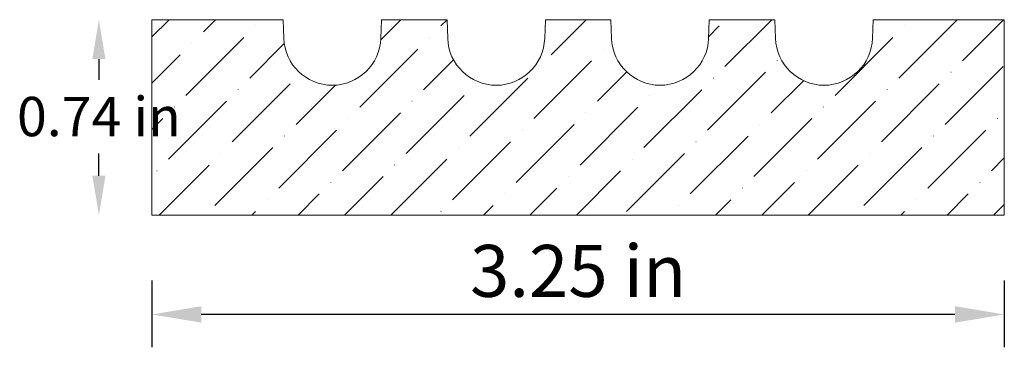
# Model space of a CAD drawing. Units: inches. Extents: x -4.94 to -1.19, y 0.56 to 1.81.
import ezdxf

# ---------------------------------------------------------------- set-up
doc = ezdxf.new("R2010")
doc.units = ezdxf.units.IN
doc.header["$MEASUREMENT"] = 0
doc.layers.get('0').update_dxf_attribs({"lineweight": 0, "true_color": 0x000000})
doc.styles.get("Standard").update_dxf_attribs({"font": 'Times New Roman.ttf'})
doc.dimstyles.get("Standard").update_dxf_attribs({"dimtxt": 0.15, "dimasz": 0.25, "dimexe": 0.125, "dimexo": 0.0625, "dimgap": 0.0625, "dimtad": 1, "dimtih": 1, "dimrnd": 0.01, "dimzin": 1, "dimdsep": 46, "dimtxsty": 'Standard', "dimcen": 0, "dimazin": 0, "dimtfac": 1, "dimtdec": 3, "dimtmove": 0, "dimatfit": 3, "dimfxl": 1, "dimtfillclr": 7, "dimfrac": 2, "dimtolj": 1, "dimtzin": 0, "dimarcsym": 0})

# ---------------------------------------------------------------- blocks, each defined once
blk = doc.blocks.new('*D2')
at = {"color": 7, "linetype": 'ByBlock', "lineweight": -2, "transparency": 16777216}
for p, q in [((-4.4384, 0.8189), (-4.4384, 0.5648)), ((-1.1884, 0.8189), (-1.1884, 0.5648)), ((-1.3764, 0.6898), (-4.2504, 0.6898))]:
    blk.add_line(p, q, dxfattribs=at)
at = {"color": 7, "transparency": 16777216}
for points in [[(-4.2504, 0.7212), (-4.2504, 0.6585), (-4.4384, 0.6898)], [(-1.3764, 0.6585), (-1.3764, 0.7212), (-1.1884, 0.6898)]]:
    blk.add_solid(points, dxfattribs=at)
at = {"layer": 'Defpoints', "color": 0, "transparency": 16777216}
for p in [(-4.4384, 1.0689), (-1.1884, 1.0689), (-4.4384, 0.6898)]:
    blk.add_point(p, dxfattribs=at)
at = {"color": 7, "lineweight": 0, "transparency": 16777216, "insert": (-2.8134, 0.8559), "char_height": 0.198, "attachment_point": 5}
blk.add_mtext('\\A1;3.25 in', dxfattribs=at)
blk = doc.blocks.new('*D6')
at = {"color": 0, "linetype": 'ByBlock', "lineweight": -2, "transparency": 16777216}
for p, q in [((-4.6407, 1.6639), (-4.6407, 1.5849)), ((-4.6407, 1.2189), (-4.6407, 1.3042))]:
    blk.add_line(p, q, dxfattribs=at)
at = {"color": 0, "transparency": 16777216}
for points in [[(-4.6657, 1.6639), (-4.6157, 1.6639), (-4.6407, 1.8139)], [(-4.6657, 1.2189), (-4.6157, 1.2189), (-4.6407, 1.0689)]]:
    blk.add_solid(points, dxfattribs=at)
at = {"layer": 'Defpoints', "color": 0, "transparency": 16777216}
for p in [(-4.4384, 1.8139), (-4.6407, 1.0689), (-4.4384, 1.0689)]:
    blk.add_point(p, dxfattribs=at)
at = {"color": 0, "transparency": 16777216, "insert": (-4.6407, 1.4446), "char_height": 0.15, "attachment_point": 5}
blk.add_mtext('\\A1;0.74 in', dxfattribs=at)

msp = doc.modelspace()

# ---------------------------------------------------------------- hatches: boundary and pattern name
at = {"linetype": 'Continuous', "lineweight": 0}
h = msp.add_hatch(dxfattribs=at)
h.set_pattern_fill('ANSI36', style=0)
h.set_pattern_definition([(45, (0, 0), (0.0662913, 0.243068), [0.3125, -0.0625, 0.0004375, -0.0620625])])
h.paths.add_polyline_path([(-2.06089, 1.74257), (-2.0603, 1.73295), (-2.05922, 1.72338), (-2.05763, 1.71387), (-2.05556, 1.70446), (-2.053, 1.69517), (-2.04995, 1.68603), (-2.04644, 1.67705), (-2.04246, 1.66828), (-2.03803, 1.65972), (-2.03316, 1.6514), (-2.02787, 1.64335), (-2.02216, 1.63558), (-2.01606, 1.62812), (-2.00958, 1.62099), (-2.00273, 1.61421), (-1.99555, 1.60779), (-1.98803, 1.60175), (-1.98022, 1.59612), (-1.97212, 1.59089), (-1.96376, 1.5861), (-1.95516, 1.58175), (-1.94635, 1.57785), (-1.93734, 1.57441), (-1.92817, 1.57145), (-1.91886, 1.56897), (-1.90943, 1.56698), (-1.89991, 1.56548), (-1.89033, 1.56448), (-1.8807, 1.56398), (-1.87106, 1.56398), (-1.86144, 1.56448), (-1.85186, 1.56548), (-1.84234, 1.56698), (-1.83291, 1.56897), (-1.82359, 1.57145), (-1.81442, 1.57441), (-1.80542, 1.57785), (-1.79661, 1.58175), (-1.78801, 1.5861), (-1.77965, 1.59089), (-1.77155, 1.59612), (-1.76373, 1.60175), (-1.75622, 1.60779), (-1.74903, 1.61421), (-1.74219, 1.62099), (-1.7357, 1.62812), (-1.7296, 1.63558), (-1.7239, 1.64335), (-1.7186, 1.6514), (-1.71373, 1.65972), (-1.70931, 1.66828), (-1.70533, 1.67705), (-1.70181, 1.68603), (-1.69877, 1.69517), (-1.69621, 1.70446), (-1.69413, 1.71387), (-1.69255, 1.72338), (-1.69146, 1.73295), (-1.69087, 1.74257), (-1.68838, 1.81391), (-1.18838, 1.81391), (-1.18838, 1.06891), (-4.43838, 1.06891), (-4.43838, 1.81391), (-3.93838, 1.81391), (-3.93589, 1.74257), (-3.9353, 1.73295), (-3.93422, 1.72338), (-3.93263, 1.71387), (-3.93056, 1.70446), (-3.928, 1.69517), (-3.92495, 1.68603), (-3.92144, 1.67705), (-3.91746, 1.66828), (-3.91303, 1.65972), (-3.90816, 1.6514), (-3.90287, 1.64335), (-3.89716, 1.63558), (-3.89106, 1.62812), (-3.88458, 1.62099), (-3.87773, 1.61421), (-3.87055, 1.60779), (-3.86303, 1.60175), (-3.85522, 1.59612), (-3.84712, 1.59089), (-3.83876, 1.5861), (-3.83016, 1.58175), (-3.82135, 1.57785), (-3.81234, 1.57441), (-3.80317, 1.57145), (-3.79386, 1.56897), (-3.78443, 1.56698), (-3.77491, 1.56548), (-3.76533, 1.56448), (-3.7557, 1.56398), (-3.74606, 1.56398), (-3.73644, 1.56448), (-3.72686, 1.56548), (-3.71734, 1.56698), (-3.70791, 1.56897), (-3.69859, 1.57145), (-3.68942, 1.57441), (-3.68042, 1.57785), (-3.67161, 1.58175), (-3.66301, 1.5861), (-3.65465, 1.59089), (-3.64655, 1.59612), (-3.63873, 1.60175), (-3.63122, 1.60779), (-3.62403, 1.61421), (-3.61719, 1.62099), (-3.6107, 1.62812), (-3.6046, 1.63558), (-3.5989, 1.64335), (-3.5936, 1.6514), (-3.58873, 1.65972), (-3.58431, 1.66828), (-3.58033, 1.67705), (-3.57681, 1.68603), (-3.57377, 1.69517), (-3.57121, 1.70446), (-3.56913, 1.71387), (-3.56755, 1.72338), (-3.56646, 1.73295), (-3.56587, 1.74257), (-3.56338, 1.81391), (-3.31338, 1.81391), (-3.31089, 1.74257), (-3.3103, 1.73295), (-3.30922, 1.72338), (-3.30763, 1.71387), (-3.30556, 1.70446), (-3.303, 1.69517), (-3.29995, 1.68603), (-3.29644, 1.67705), (-3.29246, 1.66828), (-3.28803, 1.65972), (-3.28316, 1.6514), (-3.27787, 1.64335), (-3.27216, 1.63558), (-3.26606, 1.62812), (-3.25958, 1.62099), (-3.25273, 1.61421), (-3.24555, 1.60779), (-3.23803, 1.60175), (-3.23022, 1.59612), (-3.22212, 1.59089), (-3.21376, 1.5861), (-3.20516, 1.58175), (-3.19635, 1.57785), (-3.18734, 1.57441), (-3.17817, 1.57145), (-3.16886, 1.56897), (-3.15943, 1.56698), (-3.14991, 1.56548), (-3.14033, 1.56448), (-3.1307, 1.56398), (-3.12106, 1.56398), (-3.11144, 1.56448), (-3.10186, 1.56548), (-3.09234, 1.56698), (-3.08291, 1.56897), (-3.07359, 1.57145), (-3.06442, 1.57441), (-3.05542, 1.57785), (-3.04661, 1.58175), (-3.03801, 1.5861), (-3.02965, 1.59089), (-3.02155, 1.59612), (-3.01373, 1.60175), (-3.00622, 1.60779), (-2.99903, 1.61421), (-2.99219, 1.62099), (-2.9857, 1.62812), (-2.9796, 1.63558), (-2.9739, 1.64335), (-2.9686, 1.6514), (-2.96373, 1.65972), (-2.95931, 1.66828), (-2.95533, 1.67705), (-2.95181, 1.68603), (-2.94877, 1.69517), (-2.94621, 1.70446), (-2.94413, 1.71387), (-2.94255, 1.72338), (-2.94146, 1.73295), (-2.94087, 1.74257), (-2.93838, 1.81391), (-2.68838, 1.81391), (-2.68589, 1.74257), (-2.6853, 1.73295), (-2.68422, 1.72338), (-2.68263, 1.71387), (-2.68056, 1.70446), (-2.678, 1.69517), (-2.67495, 1.68603), (-2.67144, 1.67705), (-2.66746, 1.66828), (-2.66303, 1.65972), (-2.65816, 1.6514), (-2.65287, 1.64335), (-2.64716, 1.63558), (-2.64106, 1.62812), (-2.63458, 1.62099), (-2.62773, 1.61421), (-2.62055, 1.60779), (-2.61303, 1.60175), (-2.60522, 1.59612), (-2.59712, 1.59089), (-2.58876, 1.5861), (-2.58016, 1.58175), (-2.57135, 1.57785), (-2.56234, 1.57441), (-2.55317, 1.57145), (-2.54386, 1.56897), (-2.53443, 1.56698), (-2.52491, 1.56548), (-2.51533, 1.56448), (-2.5057, 1.56398), (-2.49606, 1.56398), (-2.48644, 1.56448), (-2.47686, 1.56548), (-2.46734, 1.56698), (-2.45791, 1.56897), (-2.44859, 1.57145), (-2.43942, 1.57441), (-2.43042, 1.57785), (-2.42161, 1.58175), (-2.41301, 1.5861), (-2.40465, 1.59089), (-2.39655, 1.59612), (-2.38873, 1.60175), (-2.38122, 1.60779), (-2.37403, 1.61421), (-2.36719, 1.62099), (-2.3607, 1.62812), (-2.3546, 1.63558), (-2.3489, 1.64335), (-2.3436, 1.6514), (-2.33873, 1.65972), (-2.33431, 1.66828), (-2.33033, 1.67705), (-2.32681, 1.68603), (-2.32377, 1.69517), (-2.32121, 1.70446), (-2.31913, 1.71387), (-2.31755, 1.72338), (-2.31646, 1.73295), (-2.31587, 1.74257), (-2.31338, 1.81391), (-2.06338, 1.81391)])

# ---------------------------------------------------------------- linework, layer by layer
at = {"color": 7, "linetype": 'Continuous', "lineweight": 0}
for p, q in [((-4.43838, 1.81391), (-4.43838, 1.06891)), ((-4.43838, 1.81391), (-3.93838, 1.81391)), ((-3.93838, 1.81391), (-3.93589, 1.74257)), ((-3.56338, 1.81391), (-3.56587, 1.74257)), ((-3.56338, 1.81391), (-3.31338, 1.81391)), ((-3.31338, 1.81391), (-3.31089, 1.74257)), ((-2.93838, 1.81391), (-2.94087, 1.74257)), ((-2.93838, 1.81391), (-2.68838, 1.81391)), ((-2.68838, 1.81391), (-2.68589, 1.74257)), ((-2.31338, 1.81391), (-2.31587, 1.74257)), ((-2.31338, 1.81391), (-2.06338, 1.81391)), ((-2.06338, 1.81391), (-2.06089, 1.74257)), ((-1.68838, 1.81391), (-1.69087, 1.74257)), ((-1.18838, 1.81391), (-1.68838, 1.81391)), ((-1.18838, 1.81391), (-1.18838, 1.06891)), ((-4.43838, 1.06891), (-1.18838, 1.06891))]:
    msp.add_line(p, q, dxfattribs=at)
for centre in [(-3.75088, 1.74903), (-3.12588, 1.74903), (-2.50088, 1.74903), (-1.87588, 1.74903)]:
    msp.add_arc(centre, 0.18512, 182, 358, dxfattribs=at)

# ---------------------------------------------------------------- dimensions: what is measured, and where the dimension line sits
at = {"color": 7}
dim = msp.add_linear_dim(base=(-4.6407491479, 1.0689128538), p1=(-4.4383827914, 1.8139128538), p2=(-4.4383827914, 1.0689128538), angle=90, dimstyle='Standard', override={"dimasz": 0.15, "dimpost": ' in', "dimse1": 1, "dimse2": 1}, dxfattribs=at)
dim.commit()
dim.dimension.update_dxf_attribs({"geometry": '*D6', "text_midpoint": (-4.6407491479, 1.4445767314), "dimtype": 160})
at = {"color": 7, "linetype": 'Continuous', "lineweight": 0}
dim = msp.add_aligned_dim(p1=(-1.18838, 1.06891), p2=(-4.43838, 1.06891), distance=0.3791, dimstyle='Standard', override={"dimtxt": 0.198, "dimasz": 0.188, "dimexo": 0.25, "dimtih": 0, "dimdec": 4, "dimrnd": 0.001, "dimzin": 8, "dimpost": ' in', "dimclrd": 7, "dimclre": 7, "dimclrt": 7, "dimtdec": 4, "dimfxl": 1, "dimfxlon": 0, "dimfrac": 0}, dxfattribs=at)
dim.commit()
dim.dimension.update_dxf_attribs({"geometry": '*D2', "text_midpoint": (-2.81338, 0.85588)})

doc.saveas('drawing.dxf')
